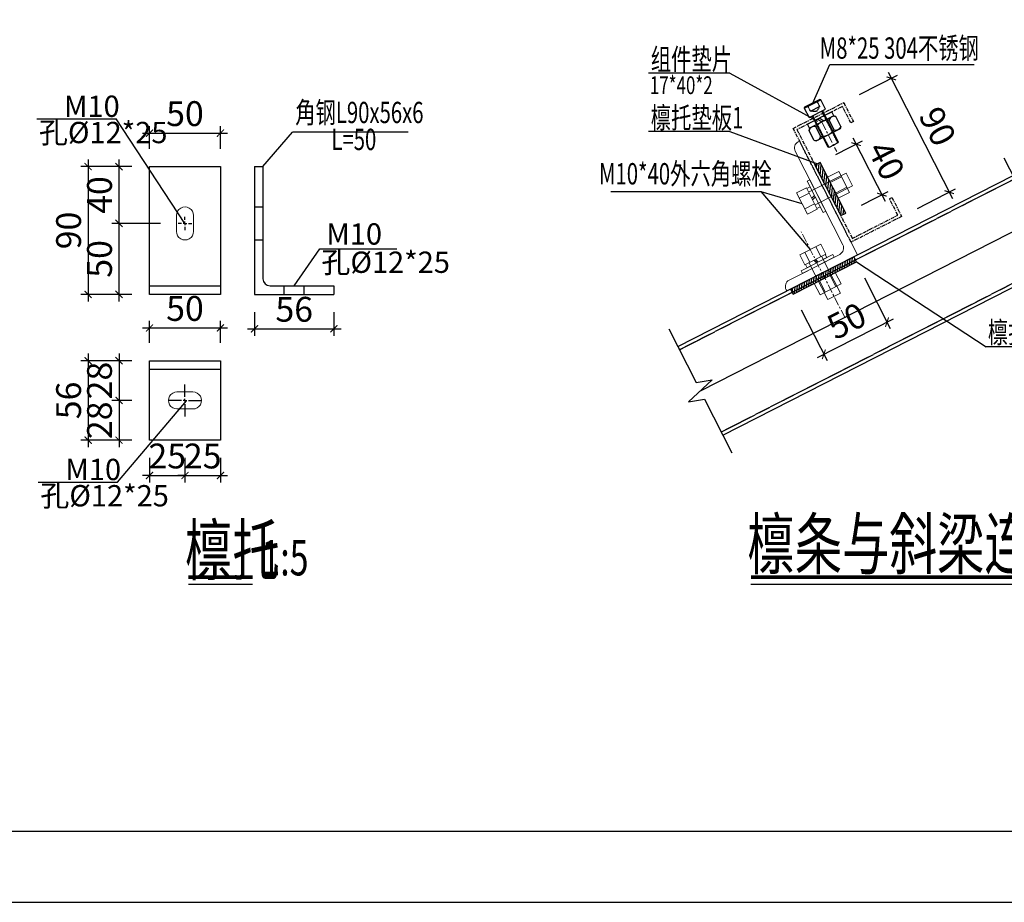
# Model space of a CAD drawing. Units: millimetres. Extents: x 284508 to 860708, y -431334 to -170334.
# Drawn here: x 395059 to 408940, y -316334 to -303899 of the extents above; entities that cross this region are included whole.
import ezdxf
from ezdxf.enums import TextEntityAlignment as Align

# ---------------------------------------------------------------- set-up
doc = ezdxf.new("R2010")
doc.units = ezdxf.units.MM
doc.header["$LTSCALE"] = 10
for name, pattern in [('6', [8.75, 5, -1.25, 1.25, -1.25]), ('ACAD_ISO10W100', [18, 12, -3, 0, -3]), ('CENTER', [2, 1.25, -0.25, 0.25, -0.25]), ('DASH', [0.35, 0.25, -0.1]), ('HIDDEN', [0.2, 0.1, -0.1])]:
    doc.linetypes.add(name, pattern=pattern)
for name, color, linetype in [('BOLT', 5, 'Continuous'), ('boundary', 7, 'Continuous'), ('D', 5, 'Continuous'), ('DIM', 3, 'Continuous'), ('DOTE', 1, 'ACAD_ISO10W100'), ('LT', 255, '6'), ('NUM', 7, 'Continuous'), ('SM', 110, 'Continuous'), ('TEXT', 7, 'Continuous'), ('THIN', 7, 'Continuous'), ('图框', 7, 'Continuous'), ('斜梁', 7, 'Continuous')]:
    doc.layers.add(name, color=color, linetype=linetype)
doc.layers.add('CAXA4', color=3, linetype='Continuous', lineweight=25)
doc.layers.add('THICK', color=6, linetype='Continuous', lineweight=0)
doc.styles.add('TSSD_Dimension', font='Tssdeng.shx', dxfattribs={"width": 0.7, "bigfont": 'tssdchn.shx'})
doc.styles.add('TSSD_Norm', font='Tssdeng.shx', dxfattribs={"width": 0.7, "bigfont": 'hztxt.shx'})
doc.styles.add('TSSD_Rein', font='Tssdeng.shx', dxfattribs={"width": 0.7, "bigfont": 'hztxt.shx'})
doc.dimstyles.new('TSSD_5_100', dxfattribs={"dimtxt": 350, "dimasz": 100, "dimexe": 100, "dimexo": 250, "dimgap": 100, "dimtad": 1, "dimdec": 0, "dimlfac": 0.05, "dimzin": 0, "dimdsep": 46, "dimtxsty": 'TSSD_Dimension', "dimblk": 'ARCHTICK', "dimblk1": 'ARCHTICK', "dimblk2": 'ARCHTICK', "dimcen": 0, "dimdle": 100, "dimclrt": 7, "dimadec": 0, "dimazin": 0, "dimtfac": 1, "dimtdec": 0, "dimtix": 1, "dimtmove": 2, "dimatfit": 3, "dimfxl": 1, "dimtolj": 1, "dimtzin": 0, "dimarcsym": 0})

# ---------------------------------------------------------------- blocks, each defined once
blk = doc.blocks.new('vhtemplate_建一建二建综市二地下_A2')
blk.add_lwpolyline([(347, 10), (584, 10), (584, 410), (25, 410), (25, 10), (247, 10)])
at = {"layer": 'boundary'}
blk.add_lwpolyline([(594, 420), (0, 420), (0, 0), (594, 0)], close=True, dxfattribs=at)
blk = doc.blocks.new('_ArchTick')
at = {"color": 0, "linetype": 'ByBlock', "const_width": 0.15}
blk.add_lwpolyline([(-0.5, -0.5), (0.5, 0.5)], dxfattribs=at)
blk = doc.blocks.new('*D122')
at = {"layer": 'Defpoints', "color": 0, "transparency": 16777216}
for p in [(3462, 4543), (2571, 4089), (3895, 3694)]:
    blk.add_point(p, dxfattribs=at)
at = {"layer": 'DIM', "color": 0, "lineweight": -2, "transparency": 16777216}
for p, q in [((3576, 4320), (3940, 3605)), ((2685, 3866), (3049, 3151)), ((2915, 3195), (3984, 3739))]:
    blk.add_line(p, q, dxfattribs=at)
at = {"layer": 'DIM', "color": 0, "lineweight": -2, "transparency": 16777216, "xscale": 100, "yscale": 100, "zscale": 100}
for p, rotation in [((3895, 3694), 27.00166971403562), ((3004, 3240), 207.0016697140356)]:
    blk.add_blockref('_ArchTick', p, dxfattribs=dict(at, rotation=rotation))
at = {"layer": 'DIM', "color": 7, "transparency": 16777216, "insert": (3325, 3712), "char_height": 350, "attachment_point": 5, "rotation": 27.0017, "style": 'TSSD_Dimension'}
blk.add_mtext('\\A1;50', dxfattribs=at)
blk = doc.blocks.new('*D123')
at = {"layer": 'Defpoints', "color": 0, "transparency": 16777216}
for p in [(3284, 6786), (4772, 5525), (4101, 5183)]:
    blk.add_point(p, dxfattribs=at)
at = {"layer": 'DIM', "color": 0, "lineweight": -2, "transparency": 16777216}
for p, q in [((3507, 6900), (4044, 7174)), ((3910, 7217), (4817, 5436)), ((4324, 5297), (4861, 5570))]:
    blk.add_line(p, q, dxfattribs=at)
at = {"layer": 'DIM', "color": 0, "lineweight": -2, "transparency": 16777216, "xscale": 100, "yscale": 100, "zscale": 100}
for p, rotation in [((3955, 7128), 117.0020409037993), ((4772, 5525), 297.0020409037993)]:
    blk.add_blockref('_ArchTick', p, dxfattribs=dict(at, rotation=rotation))
at = {"layer": 'DIM', "color": 7, "transparency": 16777216, "insert": (4608, 6451), "char_height": 350, "attachment_point": 5, "rotation": 297.002, "style": 'TSSD_Dimension'}
blk.add_mtext('\\A1;90', dxfattribs=at)
blk = doc.blocks.new('*D121')
at = {"layer": 'Defpoints', "color": 0, "transparency": 16777216}
for p in [(2950, 5944), (3822, 5490), (3314, 5231)]:
    blk.add_point(p, dxfattribs=at)
at = {"layer": 'DIM', "color": 0, "lineweight": -2, "transparency": 16777216}
for p, q in [((3173, 6057), (3547, 6248)), ((3413, 6291), (3867, 5400)), ((3536, 5344), (3911, 5535))]:
    blk.add_line(p, q, dxfattribs=at)
at = {"layer": 'DIM', "color": 0, "lineweight": -2, "transparency": 16777216, "xscale": 100, "yscale": 100, "zscale": 100}
for p, rotation in [((3458, 6202), 117.0016697137069), ((3822, 5490), 297.0016697137069)]:
    blk.add_blockref('_ArchTick', p, dxfattribs=dict(at, rotation=rotation))
at = {"layer": 'DIM', "color": 7, "transparency": 16777216, "insert": (3885, 5971), "char_height": 350, "attachment_point": 5, "rotation": 297.0017, "style": 'TSSD_Dimension'}
blk.add_mtext('\\A1;40', dxfattribs=at)
blk = doc.blocks.new('*D64')
at = {"layer": 'Defpoints', "color": 0, "transparency": 16777216}
for p in [(639173, -119271), (638173, -119743), (639173, -119743)]:
    blk.add_point(p, dxfattribs=at)
at = {"layer": 'DIM', "color": 0, "lineweight": -2, "transparency": 16777216}
for p, q in [((638173, -119493), (638173, -119171)), ((639173, -119493), (639173, -119171)), ((638073, -119271), (639273, -119271))]:
    blk.add_line(p, q, dxfattribs=at)
at = {"layer": 'DIM', "color": 0, "lineweight": -2, "transparency": 16777216, "xscale": 100, "yscale": 100, "zscale": 100, "rotation": 180}
blk.add_blockref('_ArchTick', (638173, -119271), dxfattribs=at)
at = {"layer": 'DIM', "color": 0, "lineweight": -2, "transparency": 16777216, "xscale": 100, "yscale": 100, "zscale": 100}
blk.add_blockref('_ArchTick', (639173, -119271), dxfattribs=at)
at = {"layer": 'DIM', "color": 7, "transparency": 16777216, "insert": (638673, -118996), "char_height": 350, "attachment_point": 5, "style": 'TSSD_Dimension'}
blk.add_mtext('\\A1;50', dxfattribs=at)
blk = doc.blocks.new('*D65')
at = {"layer": 'Defpoints', "color": 0, "transparency": 16777216}
for p in [(639173, -122016), (638173, -122477), (639173, -122477)]:
    blk.add_point(p, dxfattribs=at)
at = {"layer": 'DIM', "color": 0, "lineweight": -2, "transparency": 16777216}
for p, q in [((638073, -122016), (639273, -122016)), ((638173, -122227), (638173, -121916)), ((639173, -122227), (639173, -121916))]:
    blk.add_line(p, q, dxfattribs=at)
at = {"layer": 'DIM', "color": 0, "lineweight": -2, "transparency": 16777216, "xscale": 100, "yscale": 100, "zscale": 100, "rotation": 180}
blk.add_blockref('_ArchTick', (638173, -122016), dxfattribs=at)
at = {"layer": 'DIM', "color": 0, "lineweight": -2, "transparency": 16777216, "xscale": 100, "yscale": 100, "zscale": 100}
blk.add_blockref('_ArchTick', (639173, -122016), dxfattribs=at)
at = {"layer": 'DIM', "color": 7, "transparency": 16777216, "insert": (638673, -121741), "char_height": 350, "attachment_point": 5, "style": 'TSSD_Dimension'}
blk.add_mtext('\\A1;50', dxfattribs=at)
blk = doc.blocks.new('SW_CENTERMARKSYMBOL_0')
at = {"layer": '图框', "color": 0}
for p, q in [((-2.5, 0), (-4.75, 0)), ((0, 0), (-1.25, 0)), ((0, 2.5), (0, 4.75)), ((0, 0), (0, 1.25)), ((0, 0), (0, -1.25)), ((0, 0), (1.25, 0)), ((2.5, 0), (4.75, 0)), ((0, -2.5), (0, -4.75))]:
    blk.add_line(p, q, dxfattribs=at)
blk = doc.blocks.new('SW_CENTERMARKSYMBOL_1')
at = {"layer": '图框', "color": 0}
for p, q in [((0, 2.5), (0, 11.25)), ((-2.5, 0), (-11.25, 0)), ((0, 0), (-1.25, 0)), ((0, 0), (0, 1.25)), ((0, 0), (0, -1.25)), ((0, 0), (1.25, 0)), ((2.5, 0), (11.25, 0)), ((0, -2.5), (0, -11.25))]:
    blk.add_line(p, q, dxfattribs=at)
blk = doc.blocks.new('*D66')
at = {"layer": 'Defpoints', "color": 0, "transparency": 16777216}
for p in [(639653, -121543), (640773, -121543), (640773, -122028)]:
    blk.add_point(p, dxfattribs=at)
at = {"layer": 'DIM', "color": 0, "lineweight": -2, "transparency": 16777216}
for p, q in [((639653, -121793), (639653, -122128)), ((640773, -121793), (640773, -122128)), ((639553, -122028), (640873, -122028))]:
    blk.add_line(p, q, dxfattribs=at)
at = {"layer": 'DIM', "color": 0, "lineweight": -2, "transparency": 16777216, "xscale": 100, "yscale": 100, "zscale": 100, "rotation": 180}
blk.add_blockref('_ArchTick', (639653, -122028), dxfattribs=at)
at = {"layer": 'DIM', "color": 0, "lineweight": -2, "transparency": 16777216, "xscale": 100, "yscale": 100, "zscale": 100}
blk.add_blockref('_ArchTick', (640773, -122028), dxfattribs=at)
at = {"layer": 'DIM', "color": 7, "transparency": 16777216, "insert": (640213, -121753), "char_height": 350, "attachment_point": 5, "style": 'TSSD_Dimension'}
blk.add_mtext('\\A1;56', dxfattribs=at)
blk = doc.blocks.new('*D67')
at = {"layer": 'Defpoints', "color": 0, "transparency": 16777216}
for p in [(638173, -119743), (637307, -121543), (638173, -121543)]:
    blk.add_point(p, dxfattribs=at)
at = {"layer": 'DIM', "color": 0, "lineweight": -2, "transparency": 16777216}
for p, q in [((637307, -119643), (637307, -121643)), ((637923, -119743), (637207, -119743)), ((637923, -121543), (637207, -121543))]:
    blk.add_line(p, q, dxfattribs=at)
at = {"layer": 'DIM', "color": 0, "lineweight": -2, "transparency": 16777216, "xscale": 100, "yscale": 100, "zscale": 100}
for p, rotation in [((637307, -119743), 90), ((637307, -121543), 270)]:
    blk.add_blockref('_ArchTick', p, dxfattribs=dict(at, rotation=rotation))
at = {"layer": 'DIM', "color": 7, "transparency": 16777216, "insert": (637032, -120643), "char_height": 350, "attachment_point": 5, "rotation": 90, "style": 'TSSD_Dimension'}
blk.add_mtext('\\A1;90', dxfattribs=at)
blk = doc.blocks.new('*D68')
at = {"layer": 'Defpoints', "color": 0, "transparency": 16777216}
for p in [(637743, -120543), (638578, -120543), (638173, -121543)]:
    blk.add_point(p, dxfattribs=at)
at = {"layer": 'DIM', "color": 0, "lineweight": -2, "transparency": 16777216}
for p, q in [((637743, -121643), (637743, -120443)), ((638328, -120543), (637643, -120543)), ((637923, -121543), (637643, -121543))]:
    blk.add_line(p, q, dxfattribs=at)
at = {"layer": 'DIM', "color": 0, "lineweight": -2, "transparency": 16777216, "xscale": 100, "yscale": 100, "zscale": 100}
for p, rotation in [((637743, -120543), 90), ((637743, -121543), 270)]:
    blk.add_blockref('_ArchTick', p, dxfattribs=dict(at, rotation=rotation))
at = {"layer": 'DIM', "color": 7, "transparency": 16777216, "insert": (637468, -121043), "char_height": 350, "attachment_point": 5, "rotation": 90, "style": 'TSSD_Dimension'}
blk.add_mtext('\\A1;50', dxfattribs=at)
blk = doc.blocks.new('*D69')
at = {"layer": 'Defpoints', "color": 0, "transparency": 16777216}
for p in [(637743, -119743), (638173, -119743), (638578, -120543)]:
    blk.add_point(p, dxfattribs=at)
at = {"layer": 'DIM', "color": 0, "lineweight": -2, "transparency": 16777216}
for p, q in [((637743, -120643), (637743, -119643)), ((637923, -119743), (637643, -119743)), ((638328, -120543), (637643, -120543))]:
    blk.add_line(p, q, dxfattribs=at)
at = {"layer": 'DIM', "color": 0, "lineweight": -2, "transparency": 16777216, "xscale": 100, "yscale": 100, "zscale": 100}
for p, rotation in [((637743, -119743), 90), ((637743, -120543), 270)]:
    blk.add_blockref('_ArchTick', p, dxfattribs=dict(at, rotation=rotation))
at = {"layer": 'DIM', "color": 7, "transparency": 16777216, "insert": (637468, -120143), "char_height": 350, "attachment_point": 5, "rotation": 90, "style": 'TSSD_Dimension'}
blk.add_mtext('\\A1;40', dxfattribs=at)
blk = doc.blocks.new('*D70')
at = {"layer": 'Defpoints', "color": 0, "transparency": 16777216}
for p in [(638173, -122477), (637307, -123597), (638173, -123597)]:
    blk.add_point(p, dxfattribs=at)
at = {"layer": 'DIM', "color": 0, "lineweight": -2, "transparency": 16777216}
for p, q in [((637307, -122377), (637307, -123697)), ((637923, -122477), (637207, -122477)), ((637923, -123597), (637207, -123597))]:
    blk.add_line(p, q, dxfattribs=at)
at = {"layer": 'DIM', "color": 0, "lineweight": -2, "transparency": 16777216, "xscale": 100, "yscale": 100, "zscale": 100}
for p, rotation in [((637307, -122477), 90), ((637307, -123597), 270)]:
    blk.add_blockref('_ArchTick', p, dxfattribs=dict(at, rotation=rotation))
at = {"layer": 'DIM', "color": 7, "transparency": 16777216, "insert": (637032, -123037), "char_height": 350, "attachment_point": 5, "rotation": 90, "style": 'TSSD_Dimension'}
blk.add_mtext('\\A1;56', dxfattribs=at)
blk = doc.blocks.new('*D71')
at = {"layer": 'Defpoints', "color": 0, "transparency": 16777216}
for p in [(638173, -122477), (637743, -123037), (638173, -123037)]:
    blk.add_point(p, dxfattribs=at)
at = {"layer": 'DIM', "color": 0, "lineweight": -2, "transparency": 16777216}
for p, q in [((637743, -122377), (637743, -123137)), ((637923, -122477), (637643, -122477)), ((637923, -123037), (637643, -123037))]:
    blk.add_line(p, q, dxfattribs=at)
at = {"layer": 'DIM', "color": 0, "lineweight": -2, "transparency": 16777216, "xscale": 100, "yscale": 100, "zscale": 100}
for p, rotation in [((637743, -122477), 90), ((637743, -123037), 270)]:
    blk.add_blockref('_ArchTick', p, dxfattribs=dict(at, rotation=rotation))
at = {"layer": 'DIM', "color": 7, "transparency": 16777216, "insert": (637468, -122757), "char_height": 350, "attachment_point": 5, "rotation": 90, "style": 'TSSD_Dimension'}
blk.add_mtext('\\A1;28', dxfattribs=at)
blk = doc.blocks.new('*D72')
at = {"layer": 'Defpoints', "color": 0, "transparency": 16777216}
for p in [(638173, -123037), (637743, -123597), (638173, -123597)]:
    blk.add_point(p, dxfattribs=at)
at = {"layer": 'DIM', "color": 0, "lineweight": -2, "transparency": 16777216}
for p, q in [((637743, -122937), (637743, -123697)), ((637923, -123037), (637643, -123037)), ((637923, -123597), (637643, -123597))]:
    blk.add_line(p, q, dxfattribs=at)
at = {"layer": 'DIM', "color": 0, "lineweight": -2, "transparency": 16777216, "xscale": 100, "yscale": 100, "zscale": 100}
for p, rotation in [((637743, -123037), 90), ((637743, -123597), 270)]:
    blk.add_blockref('_ArchTick', p, dxfattribs=dict(at, rotation=rotation))
at = {"layer": 'DIM', "color": 7, "transparency": 16777216, "insert": (637468, -123317), "char_height": 350, "attachment_point": 5, "rotation": 90, "style": 'TSSD_Dimension'}
blk.add_mtext('\\A1;28', dxfattribs=at)
blk = doc.blocks.new('*D73')
at = {"layer": 'Defpoints', "color": 0, "transparency": 16777216}
for p in [(638173, -123597), (638673, -123597), (638673, -124095)]:
    blk.add_point(p, dxfattribs=at)
at = {"layer": 'DIM', "color": 0, "lineweight": -2, "transparency": 16777216}
for p, q in [((638173, -123847), (638173, -124195)), ((638673, -123847), (638673, -124195)), ((638173, -124095), (638073, -124095)), ((638173, -124095), (638673, -124095)), ((638673, -124095), (638773, -124095))]:
    blk.add_line(p, q, dxfattribs=at)
at = {"layer": 'DIM', "color": 0, "lineweight": -2, "transparency": 16777216, "xscale": 100, "yscale": 100, "zscale": 100}
blk.add_blockref('_ArchTick', (638173, -124095), dxfattribs=at)
at = {"layer": 'DIM', "color": 0, "lineweight": -2, "transparency": 16777216, "xscale": 100, "yscale": 100, "zscale": 100, "rotation": 180}
blk.add_blockref('_ArchTick', (638673, -124095), dxfattribs=at)
at = {"layer": 'DIM', "color": 7, "transparency": 16777216, "insert": (638423, -123820), "char_height": 350, "attachment_point": 5, "style": 'TSSD_Dimension'}
blk.add_mtext('\\A1;25', dxfattribs=at)
blk = doc.blocks.new('*D74')
at = {"layer": 'Defpoints', "color": 0, "transparency": 16777216}
for p in [(638673, -123597), (639173, -123597), (639173, -124095)]:
    blk.add_point(p, dxfattribs=at)
at = {"layer": 'DIM', "color": 0, "lineweight": -2, "transparency": 16777216}
for p, q in [((638673, -123847), (638673, -124195)), ((639173, -123847), (639173, -124195)), ((638673, -124095), (638573, -124095)), ((638673, -124095), (639173, -124095)), ((639173, -124095), (639273, -124095))]:
    blk.add_line(p, q, dxfattribs=at)
at = {"layer": 'DIM', "color": 0, "lineweight": -2, "transparency": 16777216, "xscale": 100, "yscale": 100, "zscale": 100}
blk.add_blockref('_ArchTick', (638673, -124095), dxfattribs=at)
at = {"layer": 'DIM', "color": 0, "lineweight": -2, "transparency": 16777216, "xscale": 100, "yscale": 100, "zscale": 100, "rotation": 180}
blk.add_blockref('_ArchTick', (639173, -124095), dxfattribs=at)
at = {"layer": 'DIM', "color": 7, "transparency": 16777216, "insert": (638923, -123820), "char_height": 350, "attachment_point": 5, "style": 'TSSD_Dimension'}
blk.add_mtext('\\A1;25', dxfattribs=at)
blk = doc.blocks.new('A$Cd91ae922')
h = blk.add_hatch()
h.set_pattern_fill('ANSI31', color=256, scale=10, angle=39.00167, style=0)
h.set_pattern_definition([(84.00167, (-347613.555, 277952.925), (-31.5761669, 3.3178585), [])])
h.paths.add_polyline_path([(3313.6, 5230.8), (2950.4, 5943.6), (2879.2, 5907.2), (3242.4, 5194.4)])
h = blk.add_hatch()
h.set_pattern_fill('ANSI31', color=256, scale=10, angle=39.00167, style=0)
h.set_pattern_definition([(84.00167, (-348612.325, 277235.317), (-31.5761669, 3.3178585), [])])
h.paths.add_polyline_path([(3426.1, 4614.3), (2535.1, 4160.2), (2571.4, 4089), (3462.4, 4543)])
at = {"color": 6, "linetype": 'ByBlock', "lineweight": 15}
for p, q in [((2661.9, 6245.5), (2644.1, 6236.4)), ((2600.4, 6101.9), (3272.3, 4783.2)), ((3228.7, 4648.7), (2515.9, 4285.5)), ((2472.2, 4151), (2481.2, 4133.2))]:
    blk.add_line(p, q, dxfattribs=at)
blk.add_lwpolyline([(2661.9, 6245.5), (3479.2, 4641.7), (2481.2, 4133.2)], dxfattribs=at)
at = {"color": 6, "linetype": 'ByBlock'}
for points in [[(3313.6, 5230.8), (2950.4, 5943.6), (2879.2, 5907.2), (3242.4, 5194.4)], [(3426.1, 4614.3), (2535.1, 4160.2), (2571.4, 4089), (3462.4, 4543)]]:
    blk.add_lwpolyline(points, close=True, dxfattribs=at)
at = {"color": 6, "linetype": 'ByBlock', "lineweight": 15}
for centre, start, end in [((2689.5, 6147.3), 117.00167, 207.00167), ((3183.2, 4737.8), 297.00167, 27.00167), ((2561.3, 4196.4), 117.00167, 207.00167)]:
    blk.add_arc(centre, 100, start, end, dxfattribs=at)
at = {"layer": 'BOLT'}
for p, q in [((2728.7, 6709.1), (2960.3, 6827.2)), ((2816.7, 6664.2), (2945, 6729.6))]:
    blk.add_line(p, q, dxfattribs=at)
at = {"layer": 'BOLT', "linetype": 'HIDDEN'}
for p, q in [((3202.7, 6219.4), (2975, 6666.3)), ((3078, 6155.9), (2850.2, 6602.7))]:
    blk.add_line(p, q, dxfattribs=at)
at = {"layer": 'BOLT'}
blk.add_lwpolyline([(2946.9, 6831.6), (2733, 6722.6), (2728.7, 6709.1), (2796.8, 6575.5), (3028.4, 6693.5), (2960.3, 6827.2)], close=True, dxfattribs=at)
at = {"layer": 'BOLT', "linetype": 'HIDDEN'}
for points in [[(2904.1, 6809.8), (2945, 6729.6), (2899.7, 6659.8), (2816.7, 6664.2), (2775.8, 6744.4)], [(2901.4, 6662.5), (2896.6, 6660)]]:
    blk.add_lwpolyline(points, dxfattribs=at)
at = {"layer": 'BOLT'}
blk.add_lwpolyline([(2983.9, 6670.8), (3207.1, 6232.9), (3202.7, 6219.4), (3078, 6155.9), (3064.5, 6160.2), (2841.3, 6598.2)], dxfattribs=at)
at = {"layer": 'D', "color": 1, "linetype": 'CENTER', "lineweight": 15, "ltscale": 10}
for p, q in [((2974.6, 6512.8), (3185.1, 6099.8)), ((3303.5, 3752.9), (2686.5, 4963.8))]:
    blk.add_line(p, q, dxfattribs=at)
at = {"layer": 'D', "color": 6, "lineweight": 13}
for p, q in [((2767.6, 5682), (2804.7, 5700.9)), ((2789.7, 5524.9), (3317.7, 5794)), ((2804.7, 5700.9), (3031.7, 5255.5)), ((3174.3, 5328.1), (2947.3, 5773.6)), ((3216.7, 5817.4), (3056.4, 5735.6)), ((3207.7, 5438.7), (3056.4, 5735.6)), ((3254.6, 5743.1), (3094.2, 5661.4)), ((3368.1, 5520.4), (3216.7, 5817.4)), ((3408.5, 5615.8), (3317.7, 5794)), ((2759.4, 5584.3), (2620.3, 5513.4)), ((2910.7, 5287.4), (2759.4, 5584.3)), ((2810.3, 5598.1), (2764.3, 5574.7)), ((2905.8, 5297), (2764.3, 5574.7)), ((2994.6, 5236.6), (2767.6, 5682)), ((2951.8, 5320.5), (2810.3, 5598.1)), ((2880.5, 5346.7), (3408.5, 5615.8)), ((3330.2, 5594.6), (3169.9, 5512.9)), ((2771.7, 5216.5), (2620.3, 5513.4)), ((2795.7, 5513), (2656.7, 5442.2)), ((2832.7, 5440.4), (2871.8, 5477.6)), ((2844.4, 5417.6), (2883.4, 5454.7)), ((3368.1, 5520.4), (3207.7, 5438.7)), ((2874.4, 5358.6), (2735.3, 5287.8)), ((2910.7, 5287.4), (2771.7, 5216.5)), ((2951.8, 5320.5), (2905.8, 5297)), ((3031.7, 5255.5), (2994.6, 5236.6)), ((2664, 4640.9), (2961, 4792.2)), ((2960.5, 4616.8), (2889.7, 4755.9)), ((3031.8, 4653.2), (2961, 4792.2)), ((2734.9, 4501.8), (2664, 4640.9)), ((2684.1, 4418), (3129.5, 4645)), ((2734.9, 4501.8), (3031.8, 4653.2)), ((2806.1, 4538.2), (2735.3, 4677.2)), ((2744.5, 4506.8), (3022.2, 4648.2)), ((2768, 4460.7), (3045.6, 4602.2)), ((2972.4, 4622.9), (3237, 4103.7)), ((3045.6, 4602.2), (3022.2, 4648.2)), ((3129.5, 4645), (3148.4, 4607.9)), ((2768, 4460.7), (2744.5, 4506.8)), ((2794.3, 4532.1), (3058.8, 4013)), ((2865.1, 4568.2), (2902.3, 4529.2)), ((2887.9, 4579.8), (2925.1, 4540.8)), ((2703, 4380.9), (2684.1, 4418)), ((2868.5, 4240.3), (3165.4, 4391.6)), ((3172.9, 4193.4), (3091.2, 4353.8)), ((3247.1, 4231.3), (3165.4, 4391.6)), ((2950.2, 4080), (2868.5, 4240.3)), ((3024.4, 4117.8), (2942.7, 4278.1)), ((2950.2, 4080), (3247.1, 4231.3)), ((3058.8, 4013), (3237, 4103.7))]:
    blk.add_line(p, q, dxfattribs=at)
at = {"layer": 'D', "color": 4, "lineweight": 13}
blk.add_line((3148.4, 4607.9), (2703, 4380.9), dxfattribs=at)
at = {"layer": 'DIM'}
for p, q in [((2844.5, 6768.2), (3089.8, 7322.1)), ((3089.8, 7322.1), (5122.3, 7322.1)), ((1677.1, 7203.6), (531.3, 7203.6)), ((1677.1, 7203.6), (2914.8, 6525.5)), ((1677.1, 6379.1), (531.3, 6379.1)), ((1677.1, 6379.1), (2914.8, 5925.4)), ((0, 5534.1), (2114.6, 5534.1)), ((2114.6, 5534.1), (2696, 5365)), ((2114.6, 5534.1), (2812.5, 4716.6)), ((3462.4, 4543), (5291.9, 3345.8)), ((6347, 3345.8), (5291.9, 3345.8))]:
    blk.add_line(p, q, dxfattribs=at)
at = {"layer": 'DOTE', "linetype": 'ACAD_ISO10W100', "ltscale": 100}
blk.add_line((1263.3, 2726.4), (5989.1, 5134.4), dxfattribs=at)
at = {"layer": 'LT'}
blk.add_lwpolyline([(3420.3, 6519.1), (3384.7, 6501), (3266.6, 6732.6), (2625.1, 6405.8), (3405.8, 4873.7), (4047.3, 5200.6), (3929.3, 5432.2), (3964.9, 5450.4), (4101.1, 5183.1), (3388.3, 4819.9), (2571.3, 6423.2), (3284.1, 6786.4)], close=True, dxfattribs=at)
at = {"layer": 'NUM', "const_width": 50}
blk.add_lwpolyline([(1976, 100), (6342.4, 100)], dxfattribs=at)
at = {"layer": 'NUM'}
blk.add_lwpolyline([(1976, 0), (6342.4, 0)], dxfattribs=at)
at = {"layer": 'SM', "color": 80}
for p, q in [((3118, 6656.9), (2773.7, 6481.5)), ((3146.4, 6601.3), (2802.1, 6425.9)), ((2918.1, 6555), (2974.2, 6513.6)), ((2945.9, 6569.2), (3002, 6527.8)), ((3149.9, 6403.8), (3080.1, 6540.6)), ((3146.4, 6601.3), (3118, 6656.9)), ((3175.1, 6589), (3140.7, 6598.4)), ((3244.8, 6452.2), (3175.1, 6589)), ((2802.1, 6425.9), (2773.7, 6481.5)), ((2795.1, 6395.4), (2807.7, 6428.8)), ((2864.9, 6258.5), (2795.1, 6395.4)), ((2959.9, 6307), (2890.1, 6443.8)), ((3232.2, 6418.8), (2899.3, 6249.1)), ((3244.8, 6452.2), (3232.2, 6418.8)), ((2864.9, 6258.5), (2899.3, 6249.1))]:
    blk.add_line(p, q, dxfattribs=at)
for centre, radius, start, end in [((3087.2, 6291.9), 248.8, 91.63016, 142.37318), ((3148.9, 6523), 71, 68.35487, 165.64847), ((2863.9, 6377.8), 71, 68.35487, 165.64847), ((2952.8, 6555.7), 248.8, 271.63016, 322.37318), ((3176, 6469.8), 71, 248.35487, 345.64847), ((2891.1, 6324.6), 71, 248.35487, 345.64847)]:
    blk.add_arc(centre, radius, start, end, dxfattribs=at)
at = {"layer": 'THIN'}
for points in [[(5544.1, 6007.6), (5930, 5250.2), (6157.8, 5287.7), (5820.3, 4981), (6048.1, 5018.5), (6433.9, 4261.2)], [(818.3, 3599.6), (1204.2, 2842.3), (1432, 2879.8), (1094.4, 2573.1), (1322.2, 2610.6), (1708.1, 1853.3)]]:
    blk.add_lwpolyline(points, dxfattribs=at)
at = {"layer": '斜梁', "linetype": 'DASH', "lineweight": -2}
for p, q in [((968.1, 3305.6), (5693.9, 5713.5)), ((1558.4, 2147.3), (6284.3, 4555.3))]:
    blk.add_line(p, q, dxfattribs=at)
at = {"layer": '斜梁', "color": 4, "linetype": 'ByBlock', "lineweight": -2}
blk.add_line((1581.1, 2102.8), (6307, 4510.8), dxfattribs=at)
blk.add_lwpolyline([(945.4, 3350.2), (5671.2, 5758.1)], dxfattribs=at)
at = {"layer": 'NUM', "style": 'TSSD_Norm', "width": 0.7}
blk.add_text('檩条与斜梁连接详图', height=700, rotation=360, dxfattribs=at).set_placement((1925.3, 217.7))
blk.add_text('1:5', height=400, rotation=360, dxfattribs=at).set_placement((6503.5, 69.8), align=Align.BOTTOM_LEFT)
at = {"layer": 'TEXT', "style": 'TSSD_Rein', "width": 0.7}
for s, p in [('M8*25 304不锈钢', (4068.1, 7516)), ('M10*40外六角螺栓', (1051.9, 5745.4))]:
    blk.add_text(s, height=300, rotation=360, dxfattribs=at).set_placement(p, align=Align.MIDDLE)
for s, height, p in [('组件垫片', 300, (564.2, 7248.1)), ('17*40*2', 250, (551.7, 6906.8)), ('檩托垫板1', 300, (564.2, 6423.6)), ('檩托垫板2', 300, (5316.4, 3398.9))]:
    blk.add_text(s, height=height, rotation=360, dxfattribs=at).set_placement(p)
at = {"layer": 'DIM'}
dim = blk.add_aligned_dim(p1=(3284.1, 6786.4), p2=(4101.1, 5183.1), distance=752.9, text='90', dimstyle='TSSD_5_100', override={"dimtxsty": 'TSSD_Dimension'}, dxfattribs=at)
dim.commit()
dim.dimension.update_dxf_attribs({"geometry": '*D123', "text_midpoint": (4608.5, 6451.5)})
dim = blk.add_aligned_dim(p1=(2950.4, 5943.6), p2=(3313.6, 5230.8), distance=570, dimstyle='TSSD_5_100', override={"dimtxsty": 'TSSD_Dimension'}, dxfattribs=at)
dim.commit()
dim.dimension.update_dxf_attribs({"geometry": '*D121', "text_midpoint": (3884.9, 5970.8)})
dim = blk.add_aligned_dim(p1=(2571.4, 4089), p2=(3462.4, 4543), distance=-952.8, dimstyle='TSSD_5_100', dxfattribs=at)
dim.commit()
dim.dimension.update_dxf_attribs({"geometry": '*D122', "text_midpoint": (3324.7, 3712)})
blk = doc.blocks.new('A$C1c6e4df0')
for p, q in [((2089.4, 5084.4, 8.4), (1118.5, 6558, 8.4)), ((3189.1, 5884.4, 8.4), (3603.4, 6372.1, 8.4)), ((5238.1, 6372.1, 8.4), (3603.4, 6372.1, 8.4)), ((3069.1, 5884.4, 8.4), (3189.1, 5884.4, 8.4)), ((3189.1, 5884.4, 8.4), (3189.1, 4304.4, 8.4)), ((3069.1, 5317, 8.4), (3189.1, 5317, 8.4)), ((3069.1, 4851.6, 8.4), (3189.1, 4851.6, 8.4)), ((3626.9, 4204.4, 8.4), (3989.8, 4726.3, 8.4)), ((1589.4, 4204.4, 8.4), (2589.4, 4204.4, 8.4)), ((3289.1, 4204.4, 8.4), (4189.1, 4204.4, 8.4)), ((3489.1, 4084.4, 8.4), (3489.1, 4204.4, 8.4)), ((3769.1, 4084.4, 8.4), (3769.1, 4204.4, 8.4)), ((4189.1, 4204.4, 8.4), (4189.1, 4084.4, 8.4)), ((1589.4, 3030.3, 8.4), (2589.4, 3030.3, 8.4))]:
    blk.add_line(p, q)
at = {"color": 7, "linetype": 'Continuous', "lineweight": 15}
for p, q in [((1969.4, 4971.6, 8.4), (1969.7, 5197.2, 8.4)), ((2209.7, 5197, 8.4), (2209.4, 4971.6, 8.4)), ((1976.8, 2710.7, 8.4), (2202.2, 2710.3, 8.4)), ((2202.2, 2470.3, 8.4), (1976.6, 2470.7, 8.4))]:
    blk.add_line(p, q, dxfattribs=at)
at = {"elevation": 8.4}
for points in [[(1589.4, 5884.4), (2589.4, 5884.4), (2589.4, 4084.4), (1589.4, 4084.4)], [(1589.4, 3150.3), (2589.4, 3150.3), (2589.4, 2030.3), (1589.4, 2030.3)]]:
    blk.add_lwpolyline(points, close=True, dxfattribs=at)
blk.add_lwpolyline([(3069.1, 5884.4), (3069.1, 4084.4), (4189.1, 4084.4)], dxfattribs=at)
at = {"color": 7, "linetype": 'Continuous', "lineweight": 15}
for centre, start, end in [((2089.7, 5197, 8.4), 359.83573, 179.91789), ((2089.4, 4971.6, 8.4), 179.83579, 0), ((1976.8, 2590.7, 8.4), 89.83573, 269.91789), ((2202.2, 2590.3, 8.4), 269.83579, 90)]:
    blk.add_arc(centre, 120, start, end, dxfattribs=at)
blk.add_arc((3289.1, 4304.4, 8.4), 100, 180, 270)
at = {"layer": 'CAXA4', "color": 0, "linetype": 'Continuous', "lineweight": 25}
for p, q in [((0, 6558, 8.4), (1118.5, 6558, 8.4)), ((3989.8, 4726.3, 8.4), (5075.4, 4726.3, 8.4)), ((1138.2, 1440.6, 8.4), (2109.3, 2583.3, 8.4)), ((19.7, 1440.6, 8.4), (1138.2, 1440.6, 8.4))]:
    blk.add_line(p, q, dxfattribs=at)
at = {"layer": 'NUM', "color": 0, "elevation": 8.4}
blk.add_lwpolyline([(2138.8, 0), (3041.2, 0)], dxfattribs=at)
at = {"layer": 'THICK', "color": 0, "const_width": 50, "elevation": 8.4}
blk.add_lwpolyline([(2138.8, 100), (3045.9, 100)], dxfattribs=at)
at = {"color": 7, "linetype": 'Continuous', "lineweight": 15, "xscale": 20, "yscale": 20, "zscale": 20}
blk.add_blockref('SW_CENTERMARKSYMBOL_0', (2089.4, 5084.4, 8.4), dxfattribs=at)
at = {"color": 7, "linetype": 'Continuous', "lineweight": 15, "xscale": 20, "yscale": 20, "zscale": 20, "rotation": 90}
blk.add_blockref('SW_CENTERMARKSYMBOL_0', (2089.4, 2590.3, 8.4), dxfattribs=at)
at = {"layer": '图框', "xscale": 20, "yscale": 20, "zscale": 20}
blk.add_blockref('SW_CENTERMARKSYMBOL_1', (2089.4, 2590.3, 8.4), dxfattribs=at)
at = {"layer": 'NUM', "style": 'TSSD_Dimension', "width": 0.7}
for s, p in [('角钢L90x56x6', (3643.7, 6404, 8.4)), ('L=50', (4153.8, 6024.3, 8.4))]:
    blk.add_text(s, height=300, dxfattribs=at).set_placement(p, align=Align.BOTTOM_LEFT)
at = {"layer": 'NUM', "char_height": 300, "attachment_point": 1, "style": 'TSSD_Dimension'}
for s, insert in [('M10', (382.6, 6885.2, 8.4)), ('孔%%C12*25', (30, 6515.2, 8.4)), ('M10', (4081, 5086.2, 8.4)), ('孔%%C12*25', (4012.5, 4687.8, 8.4)), ('孔%%C12*25', (49.7, 1397.9, 8.4))]:
    blk.add_mtext(s, dxfattribs=dict(at, insert=insert))
at = {"layer": 'NUM', "insert": (402.4, 1767.9, 8.4), "char_height": 300, "width": 417.462, "attachment_point": 1, "style": 'TSSD_Dimension'}
blk.add_mtext('M10', dxfattribs=at)
at = {"layer": 'TEXT', "style": 'TSSD_Norm', "width": 0.7}
for s, height, p in [('檩托', 700, (2089.3, 132.4, 8.4)), ('1:5', 500, (3167.9, 125, 128.5))]:
    blk.add_text(s, height=height, dxfattribs=at).set_placement(p)
at = {"layer": 'DIM'}
for base, p1, p2, picture, middle in [((2589.4, 6357, 8.4), (1589.4, 5884.4, 8.4), (2589.4, 5884.4, 8.4), '*D64', (2089.4, 6632, 8.4)), ((2589.4, 3611.6, 8.4), (1589.4, 3150.3, 8.4), (2589.4, 3150.3, 8.4), '*D65', (2089.4, 3886.6, 8.4))]:
    dim = blk.add_linear_dim(base=base, p1=p1, p2=p2, dimstyle='TSSD_5_100', dxfattribs=at)
    dim.commit()
    dim.dimension.update_dxf_attribs({"geometry": picture, "text_midpoint": middle, "insert": (-636583.5, 125627.7)})
for base, p1, p2, picture, middle in [((723.1, 4084.4, 8.4), (1589.4, 5884.4, 8.4), (1589.4, 4084.4, 8.4), '*D67', (448.1, 4984.4, 8.4)), ((1159.6, 5884.4, 8.4), (1994.4, 5084.4, 8.4), (1589.4, 5884.4, 8.4), '*D69', (884.6, 5484.4, 8.4)), ((1159.6, 5084.4, 8.4), (1589.4, 4084.4, 8.4), (1994.4, 5084.4, 8.4), '*D68', (884.6, 4584.4, 8.4)), ((723.1, 2030.3, 8.4), (1589.4, 3150.3, 8.4), (1589.4, 2030.3, 8.4), '*D70', (448.1, 2590.3, 8.4)), ((1159.6, 2590.3, 8.4), (1589.4, 3150.3, 8.4), (1589.4, 2590.3, 8.4), '*D71', (884.6, 2870.3, 8.4)), ((1159.6, 2030.3, 8.4), (1589.4, 2590.3, 8.4), (1589.4, 2030.3, 8.4), '*D72', (884.6, 2310.3, 8.4))]:
    dim = blk.add_linear_dim(base=base, p1=p1, p2=p2, angle=90, dimstyle='TSSD_5_100', override={"dimtxsty": 'TSSD_Dimension'}, dxfattribs=at)
    dim.commit()
    dim.dimension.update_dxf_attribs({"geometry": picture, "text_midpoint": middle, "insert": (-636583.5, 125627.7)})
for base, p1, p2, picture, middle in [((4189.1, 3599.3, 8.4), (3069.1, 4084.4, 8.4), (4189.1, 4084.4, 8.4), '*D66', (3629.1, 3874.3, 8.4)), ((2089.4, 1533.2, 8.4), (1589.4, 2030.3, 8.4), (2089.4, 2030.3, 8.4), '*D73', (1839.4, 1808.2, 8.4)), ((2589.4, 1533.2, 8.4), (2089.4, 2030.3, 8.4), (2589.4, 2030.3, 8.4), '*D74', (2339.4, 1808.2, 8.4))]:
    dim = blk.add_linear_dim(base=base, p1=p1, p2=p2, dimstyle='TSSD_5_100', override={"dimtxsty": 'TSSD_Dimension'}, dxfattribs=at)
    dim.commit()
    dim.dimension.update_dxf_attribs({"geometry": picture, "text_midpoint": middle, "insert": (-636583.5, 125627.7)})

msp = doc.modelspace()

# ---------------------------------------------------------------- block references
at = {"xscale": 100, "yscale": 100, "zscale": 100}
msp.add_blockref('vhtemplate_建一建二建综市二地下_A2', (384908, -316334, 8), dxfattribs=at)
for name, p in [('A$Cd91ae922', (403392, -311854)), ('A$C1c6e4df0', (395300, -311854, -8))]:
    msp.add_blockref(name, p)

doc.saveas('drawing.dxf')
